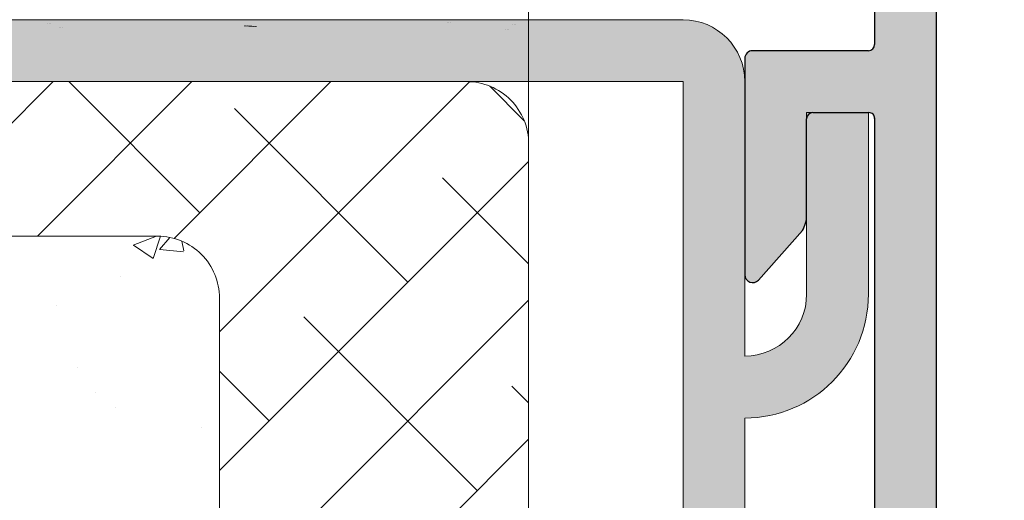
# Model space of a CAD drawing. Units: millimetres. Extents: x 1392 to 1689, y 1297 to 1514.
# Drawn here: x 1509 to 1541, y 1446 to 1461 of the extents above; entities that cross this region are included whole.
import ezdxf

# ---------------------------------------------------------------- set-up
doc = ezdxf.new("R2010")
doc.units = ezdxf.units.MM
doc.header["$LTSCALE"] = 0.5
for name, color, linetype, lineweight in [('Bemassung R', 1, 'Continuous', 20), ('Lienen MontagebÃƒÆ’Ã†’Ãƒ†’ÃƒÆ’†’ÃƒÆ’Ã†’‚ÃƒÆ’‚Ãƒ‚Ã‚Â¼gel', 7, 'Continuous', 20), ('Lienen Ziegel', 7, 'Continuous', 15), ('Putz Sch', 252, 'Continuous', 20), ('Putznetz Sch', 254, 'Continuous', 15), ('Schrafur Montageb', 253, 'Continuous', 20)]:
    doc.layers.add(name, color=color, linetype=linetype, lineweight=lineweight)

msp = doc.modelspace()

# ---------------------------------------------------------------- hatches: boundary and pattern name
h = msp.add_hatch()
h.set_pattern_fill('JIS_WOOD', color=256, scale=0.001, style=0)
h.set_pattern_definition([(45, (0, 0), (-0.0004999999991609842, 0.0004999999991609843), [])])
edge = h.paths.add_edge_path()
edge.add_line((1554.525396249892, 1470.985639615889), (1554.025396249892, 1470.985639615889))
edge.add_line((1554.025396249892, 1470.985639615889), (1552.875396249894, 1469.280694502101))
edge.add_line((1552.875396249894, 1469.280694502101), (1552.875396249894, 1467.687725626009))
edge.add_arc((1552.675396249896, 1467.687725626009), 0.1999999999993634, 269.99999999973943, 360, ccw=False)
edge.add_line((1552.675396249895, 1467.487725626009), (1550.075396249891, 1467.487725626009))
edge.add_arc((1550.075396249891, 1467.687725626009), 0.1999999999993634, 179.9999999998697, 270.0000000001303, ccw=False)
edge.add_line((1549.875396249892, 1467.68772562601), (1549.875396249896, 1469.2806945021))
edge.add_line((1549.875396249896, 1469.2806945021), (1548.725396249894, 1470.98563961589))
edge.add_line((1548.725396249894, 1470.98563961589), (1548.225396249894, 1470.98563961589))
edge.add_arc((1548.225396249893, 1470.48563961589), 0.5, 89.99999999979156, 266.2824386623706)
edge.add_line((1548.192977165138, 1469.986691719869), (1548.875396249896, 1468.974963820644))
edge.add_line((1548.875396249896, 1468.974963820644), (1548.875396249896, 1467.687725626013))
edge.add_arc((1548.675396249893, 1467.687725626013), 0.2000000000032287, 270.0000000005211, 360, ccw=False)
edge.add_line((1548.675396249895, 1467.487725626009), (1545.131674421813, 1467.487740281147))
edge.add_arc((1545.131674421815, 1467.68774028115), 0.2000000000025466, 180, 269.9999999994789, ccw=False)
edge.add_line((1544.931674421812, 1467.68774028115), (1544.931674421812, 1468.97497847578))
edge.add_line((1544.931674421812, 1468.97497847578), (1545.614093506567, 1469.986706375007))
edge.add_arc((1545.581674421812, 1470.485654271027), 0.4999999999997182, 273.7175613376311, 90.00000000020839)
edge.add_line((1545.58167442181, 1470.985654271027), (1545.08167442181, 1470.985654271027))
edge.add_line((1545.08167442181, 1470.985654271027), (1543.931674421812, 1469.280709157239))
edge.add_line((1543.931674421812, 1469.280709157239), (1543.931674421812, 1467.68774028115))
edge.add_arc((1543.73167442181, 1467.687740281149), 0.2000000000030013, 270.0000000005211, 360, ccw=False)
edge.add_line((1543.731674421811, 1467.487740281146), (1541.131674421811, 1467.487740281148))
edge.add_arc((1541.131674421813, 1467.687740281151), 0.2000000000025466, 180, 269.9999999994789, ccw=False)
edge.add_line((1540.93167442181, 1467.687740281151), (1540.931674421814, 1469.280709157238))
edge.add_line((1540.931674421814, 1469.280709157238), (1539.781674421813, 1470.985654271028))
edge.add_line((1539.781674421813, 1470.985654271028), (1539.281674421813, 1470.985654271028))
edge.add_arc((1539.281674421811, 1470.485654271028), 0.5, 89.99999999979156, 266.2824386623706)
edge.add_line((1539.249255337056, 1469.986706375008), (1539.931674421814, 1468.974978475781))
edge.add_line((1539.931674421814, 1468.974978475781), (1539.931674421814, 1467.687740281151))
edge.add_arc((1539.731674421811, 1467.68774028115), 0.2000000000032287, 270.0000000005211, 360, ccw=False)
edge.add_line((1539.731674421813, 1467.487740281147), (1537.276331964995, 1467.487740281147))
edge.add_arc((1537.276331964995, 1467.287740281145), 0.2000000000020918, 89.99999999993486, 179.9824421603233)
edge.add_line((1537.076331974384, 1467.287801569566), (1537.076331974384, 1460.435541524688))
edge.add_arc((1536.876331974379, 1460.435541524688), 0.2000000000036835, 270.0000000005211, 360, ccw=False)
edge.add_line((1536.876331974383, 1460.235541524684), (1533.126273161768, 1460.235607066941))
edge.add_arc((1533.126273161768, 1459.985607066941), 0.25, 90, 180)
edge.add_line((1532.876273161768, 1459.985607066941), (1532.876273161766, 1452.985557096034))
edge.add_arc((1533.126273161766, 1452.985557096035), 0.2499999999997726, 180, 318.653053854801)
edge.add_line((1533.313953936577, 1452.820402844602), (1534.74229856555, 1454.418569797926))
edge.add_arc((1533.876273161762, 1454.918569797931), 1.000000000005961, 329.9999999998362, 359.9999999999609)
edge.add_line((1534.876273161768, 1454.918569797926), (1534.876273161768, 1458.035585613322))
edge.add_arc((1535.076273152379, 1458.035524324901), 0.2000000000011823, 89.99999999998471, 179.9824421605684, ccw=False)
edge.add_line((1535.076273152379, 1458.235524324903), (1536.894527133061, 1458.235589867042))
edge.add_arc((1536.894533691878, 1458.053636417178), 0.1819534499821831, 357.6335970374601, 90.00206532243789, ccw=False)
edge.add_line((1537.076331974384, 1458.046123598895), (1537.076331974391, 1434.435557096031))
edge.add_arc((1536.876331974392, 1434.435557096031), 0.2000000000002728, 269.99999999960914, 360, ccw=False)
edge.add_line((1536.87633197439, 1434.235557096031), (1535.077523559259, 1434.235557096032))
edge.add_arc((1535.077584847679, 1434.435557086641), 0.2000000000005002, 180, 269.98244216084424, ccw=False)
edge.add_line((1534.877584847678, 1434.435557086642), (1534.877584847682, 1438.012792698214))
edge.add_arc((1533.877584847681, 1438.012792698215), 1.000000000000682, 0, 41.63142013126933)
edge.add_line((1534.625018738752, 1438.677128892079), (1533.313785068493, 1440.152376655662))
edge.add_arc((1533.126273161768, 1439.987030700657), 0.2499999999999364, 41.40549635240346, 180.0000000000521)
edge.add_line((1532.876273161768, 1439.987030700657), (1532.876273161759, 1432.435585116368))
edge.add_arc((1533.07627316176, 1432.435585116369), 0.2000000000000455, 180, 269.982442160258)
edge.add_line((1533.076211873338, 1432.235585125759), (1536.894371965593, 1432.234933643574))
edge.add_arc((1536.924913981667, 1431.586546796542), 0.649105783481236, 45.93723512991261, 92.69690243357371, ccw=False)
edge.add_line((1537.37633197439, 1432.052980193711), (1537.37638811024, 1425.183398470401))
edge.add_arc((1537.576388110241, 1425.183398470401), 0.2000000000000455, 180, 269.9824421607791)
edge.add_line((1537.576326821822, 1424.983398479792), (1540.626371717452, 1424.983398479794))
edge.add_arc((1540.62637171745, 1424.733398479792), 0.250000000001819, 360, 89.99999999958311, ccw=False)
edge.add_line((1540.876371717452, 1424.733398479792), (1540.876371717452, 1423.190429603699))
edge.add_line((1540.876371717452, 1423.190429603699), (1542.026371717449, 1421.48548448991))
edge.add_line((1542.026371717449, 1421.48548448991), (1542.526371717449, 1421.48548448991))
edge.add_arc((1542.526371717451, 1421.98548448991), 0.4999999999997726, 269.9999999997916, 86.28243866237062)
edge.add_line((1542.558790802206, 1422.484432385931), (1541.876371717452, 1423.496160285157))
edge.add_line((1541.876371717452, 1423.496160285157), (1541.876371717452, 1424.783398479788))
edge.add_arc((1542.076371717454, 1424.783398479788), 0.2000000000025466, 90.00000000052108, 180, ccw=False)
edge.add_line((1542.076371717452, 1424.98339847979), (1545.626371717475, 1424.983398479792))
edge.add_arc((1545.626371717473, 1424.733398479789), 0.2500000000022737, 5.212541509536095e-11, 89.99999999953098, ccw=False)
edge.add_line((1545.876371717475, 1424.733398479789), (1545.87637171745, 1421.685499146079))
edge.add_arc((1546.076371717467, 1421.685499146079), 0.200000000016189, 180, 269.9999999989578)
edge.add_line((1546.076371717463, 1421.485499146063), (1547.176433008677, 1421.485499146062))
edge.add_arc((1547.176371718277, 1421.685499134697), 0.1999999980258282, 270.0175584067442, 0)
edge.add_line((1547.376371716304, 1421.685499134697), (1547.376371716349, 1424.813576269087))
edge.add_arc((1547.55792031646, 1424.801445162059), 0.1819534499808246, 89.93092000345422, 176.1771694847691, ccw=False)
edge.add_line((1547.558139692839, 1424.983398479791), (1548.6760763686, 1424.98324543424))
edge.add_arc((1548.6760763686, 1424.783245434237), 0.2000000000018645, 360, 90, ccw=False)
edge.add_line((1548.876076368602, 1424.783245434238), (1548.87637094013, 1421.685499131858))
edge.add_arc((1549.076617162496, 1421.685745493141), 0.2002463739130416, 180.0704904914608, 269.9708034438789)
edge.add_line((1549.076515121747, 1421.485499145227), (1550.176371717198, 1421.485499145659))
edge.add_arc((1550.176371717205, 1421.685499145653), 0.1999999999943611, 269.9999999978505, 358.2186049821298)
edge.add_line((1550.376275058663, 1421.679281905761), (1550.37610814604, 1424.783234679396))
edge.add_arc((1550.576108145751, 1424.783245434239), 0.1999999999998181, 89.99999999526028, 180.00308103547, ccw=False)
edge.add_line((1550.576108145768, 1424.983245434239), (1551.675932963966, 1424.98324543415))
edge.add_arc((1551.67593296397, 1424.783245434155), 0.199999999995498, 360, 90.00000000104222, ccw=False)
edge.add_line((1551.875932963967, 1424.783245434155), (1551.876371717108, 1421.685499145569))
edge.add_arc((1552.07637171711, 1421.685499145571), 0.2000000000018645, 180, 270)
edge.add_line((1552.07637171711, 1421.485499145569), (1554.176953875089, 1421.485499145569))
edge.add_arc((1554.176953875205, 1421.685499145453), 0.1999999998845396, 269.9999999667146, 359.9999999999349)
edge.add_line((1554.376953875089, 1421.685499145453), (1554.376953875089, 1424.783245434257))
edge.add_arc((1554.576953875072, 1424.783245434257), 0.1999999999816282, 90.00000000625317, 180, ccw=False)
edge.add_line((1554.57695387505, 1424.983245434239), (1555.676515121855, 1424.983245434475))
edge.add_arc((1555.676516332369, 1424.783246645159), 0.1999987893192902, 0.007768313628901069, 90.00034678882372, ccw=False)
edge.add_line((1555.876515119851, 1424.783273761525), (1555.876953873973, 1421.685499145573))
edge.add_arc((1556.076953873979, 1421.685499145573), 0.2000000000057298, 180, 269.9999999968734)
edge.add_line((1556.076953873968, 1421.485499145568), (1557.176515121686, 1421.485499145518))
edge.add_arc((1557.176515121693, 1421.685499145522), 0.2000000000036835, 269.9999999979156, 0)
edge.add_line((1557.376515121698, 1421.685499145522), (1557.376515121468, 1422.785499715974))
edge.add_arc((1557.576515121471, 1422.785499715974), 0.2000000000018659, 90.13684391839621, 180, ccw=False)
edge.add_line((1557.576037446537, 1422.985499145542), (1558.376515121441, 1422.985499145543))
edge.add_arc((1558.37651512143, 1423.18549914554), 0.1999999999970896, 270.0000000032569, 359.9999999998697)
edge.add_line((1558.576515121427, 1423.185499145543), (1558.576515121385, 1423.785499145538))
edge.add_arc((1558.376515121381, 1423.785499145538), 0.2000000000036835, 0, 89.9999999994789)
edge.add_line((1558.376515121383, 1423.985499145542), (1557.576515121224, 1423.985499145542))
edge.add_arc((1557.576515121202, 1424.185499145566), 0.2000000000246018, 180.0000000000651, 270.0000000061881, ccw=False)
edge.add_line((1557.376515121177, 1424.185499145566), (1557.376515121006, 1424.808990983091))
edge.add_arc((1557.55831232492, 1424.801479264406), 0.1819523269102875, 91.09375936826422, 177.6339289755628, ccw=False)
edge.add_line((1557.554839120143, 1424.983398439087), (1560.180524231913, 1424.983383824653))
edge.add_arc((1560.171609550081, 1425.183512022645), 0.2003266512068732, 272.5505461909772, 348.4884154869179)
edge.add_arc((1560.525756514787, 1425.054348620637), 0.1813024819662688, 92.3459880292931, 150.5336215038512, ccw=False)
edge.add_line((1560.518335119705, 1425.235499146063), (1562.898624708781, 1425.235499146062))
edge.add_arc((1562.893741371445, 1425.053611238336), 0.18195344998171, 357.6335970375954, 88.46208895990992, ccw=False)
edge.add_line((1563.07553965395, 1425.046098420054), (1563.075539653955, 1423.485499146062))
edge.add_line((1563.075539653955, 1423.485499146062), (1562.525539653956, 1423.485499146062))
edge.add_arc((1562.525539653956, 1423.235499146062), 0.2500000000006821, 90.00000000005211, 179.9999999999479)
edge.add_line((1562.275539653956, 1423.235499146062), (1562.275539653954, 1421.735499146062))
edge.add_arc((1562.525539653954, 1421.735499146063), 0.25, 180, 270.0000000001042)
edge.add_line((1562.525539653956, 1421.485499146062), (1563.575539653952, 1421.485499146063))
edge.add_arc((1563.575539653953, 1421.985499146063), 0.5000000000006821, 269.9999999998176, 359.999999999974)
edge.add_line((1564.075539653955, 1421.985499146062), (1564.075539653955, 1422.440550171786))
edge.add_arc((1564.025539653956, 1422.685499146063), 0.2499999999993057, 281.5369590326246, 78.46304096652717)
edge.add_line((1564.075539653959, 1422.93044812034), (1564.075539653955, 1423.140550171785))
edge.add_arc((1564.025539653956, 1423.385499146062), 0.249999999999574, 281.5369590326652, 78.46304096733478)
edge.add_line((1564.075539653955, 1423.63044812034), (1564.075539653959, 1423.850654197291))
edge.add_arc((1564.025539653956, 1424.095603171568), 0.2499999999996333, 281.5369590335134, 78.46304096733473)
edge.add_line((1564.075539653955, 1424.340552145845), (1564.07547854491, 1425.035481568329))
edge.add_arc((1564.275478544136, 1425.035499155452), 0.1999999999995907, 89.99999966801568, 180.0050383395757, ccw=False)
edge.add_line((1564.275478545294, 1425.235499155452), (1565.897361448071, 1425.235499146062))
edge.add_arc((1565.875509079224, 1424.235737937586), 0.9999999999997726, 359.999999999987, 88.74785182365878, ccw=False)
edge.add_line((1566.875509079224, 1424.235737937585), (1566.875570367642, 1421.128214859364))
edge.add_arc((1567.18886612091, 1421.133445973371), 0.3133394223051328, 180.9565814509531, 275.5929223564128)
edge.add_arc((1567.246095673769, 1420.673992110644), 0.1500000000001372, 10.249989656515197, 100.24998965660069, ccw=False)
edge.add_line((1567.393701783234, 1420.700683615818), (1567.510660131975, 1420.120876971326))
edge.add_arc((1567.755723926586, 1420.170311135329), 0.2500000000014287, 191.4046359500967, 280.2499896562234)
edge.add_line((1567.800209768542, 1419.924300952885), (1568.051072424374, 1419.969664264066))
edge.add_arc((1568.077763929546, 1419.8220581546), 0.1500000000000968, 10.249989656429818, 100.24998965581608, ccw=False)
edge.add_line((1568.225370039012, 1419.848749659774), (1568.323427943667, 1419.306481784129))
edge.add_arc((1568.569438126111, 1419.350967626084), 0.2500000000006367, 190.2499896562511, 280.2499896563537)
edge.add_line((1568.613923968067, 1419.104957443641), (1568.831674539839, 1419.1443331208))
edge.add_arc((1568.858366045013, 1418.996727011334), 0.1500000000003467, 30.585603139101124, 100.24998965658523, ccw=False)
edge.add_line((1568.987496531214, 1419.07305077915), (1569.404846802407, 1418.366945132408))
edge.add_arc((1569.625980194225, 1418.487230013397), 0.2517308673391476, 208.5438546284755, 354.4127741269413)
edge.add_line((1569.876515121292, 1418.4627212417), (1569.876515121294, 1460.732741897174))
edge.add_line((1569.876515121294, 1460.732741897174), (1569.449738123601, 1461.163705115131))
edge.add_arc((1569.272961428305, 1460.986928419833), 0.250000000000203, 45.00000000018424, 134.9999999992262)
edge.add_line((1569.096184733011, 1461.163705115132), (1568.71402744548, 1460.7815478276))
edge.add_arc((1568.607961428304, 1460.887613844781), 0.1500000000005398, 224.9999999987718, 314.99999999840327, ccw=False)
edge.add_line((1568.501895411124, 1460.781547827604), (1568.1197381236, 1461.163705115131))
edge.add_arc((1567.942961428304, 1460.986928419833), 0.250000000000203, 45.00000000018424, 134.9999999992262)
edge.add_line((1567.766184733009, 1461.163705115132), (1567.384270896864, 1460.781140334231))
edge.add_arc((1567.278204879689, 1460.887206351412), 0.1500000000002183, 224.9999999988332, 314.99999999840327, ccw=False)
edge.add_line((1567.172138862508, 1460.781140334235), (1566.789738123602, 1461.162389048834))
edge.add_arc((1566.612961428305, 1460.985612353536), 0.250000000000203, 45.00000000018424, 134.9999999992262)
edge.add_line((1566.436184733011, 1461.162389048835), (1566.05411073619, 1460.780681813056))
edge.add_arc((1565.948095663203, 1460.886798749969), 0.1499999999994144, 224.9999999992016, 314.97248707264384, ccw=False)
edge.add_line((1565.842029646024, 1460.780732732793), (1565.459738123596, 1461.161703623887))
edge.add_arc((1565.2829614283, 1460.984926928589), 0.250000000000203, 45.00000000018424, 134.9999999992262)
edge.add_line((1565.106184733006, 1461.161703623889), (1564.724027445482, 1460.77954633636))
edge.add_arc((1564.617961428298, 1460.885612353545), 0.1500000000075943, 270.00000000165016, 314.9999999997543, ccw=False)
edge.add_line((1564.617961428303, 1460.735612353537), (1562.076576409709, 1460.735612353537))
edge.add_arc((1562.076515121294, 1460.935612344149), 0.2000000000023192, 179.9999999999349, 270.0175578376574, ccw=False)
edge.add_line((1561.876515121292, 1460.935612344149), (1561.876515121294, 1465.035610313988))
edge.add_arc((1562.076515121295, 1465.035610313988), 0.2000000000015537, 90.0175578396117, 180, ccw=False)
edge.add_line((1562.076453832873, 1465.235610304599), (1581.676515329782, 1465.235630725917))
edge.add_arc((1581.6765151214, 1465.435630725917), 0.1999999999999266, 270.0000596969331, 6.513775987637282e-11)
edge.add_line((1581.876515121401, 1465.43563072592), (1581.876515121294, 1474.008388209012))
edge.add_arc((1581.625980194231, 1473.983879437259), 0.2517308673388898, 5.587225885803667, 151.4561453711736)
edge.add_line((1581.404846802414, 1474.104164318248), (1580.998475561735, 1473.416633849194))
edge.add_arc((1580.859920562416, 1473.47410133708), 0.1500000000011132, 259.7500103433757, 337.4731347214834, ccw=False)
edge.add_line((1580.833229057242, 1473.326495227614), (1580.613923968072, 1473.366152007021))
edge.add_arc((1580.569438126117, 1473.120141824577), 0.2500000000010841, 79.75001034376736, 169.7500103436648)
edge.add_line((1580.323427943673, 1473.164627666533), (1580.225370039017, 1472.622359790888))
edge.add_arc((1580.077763929552, 1472.649051296062), 0.1500000000000374, 259.7500103441839, 349.75001034357024, ccw=False)
edge.add_line((1580.05107242438, 1472.501445186596), (1579.800209768548, 1472.546808497777))
edge.add_arc((1579.755723926593, 1472.300798315333), 0.2500000000008414, 79.75001034407502, 168.595364050036)
edge.add_line((1579.51066013198, 1472.350232479336), (1579.393170074489, 1471.767789954044))
edge.add_arc((1579.246131797723, 1471.797450452446), 0.1500000000001002, 262.90046855082744, 348.5953640500323, ccw=False)
edge.add_arc((1579.188866120916, 1471.337663477291), 0.3133394223050648, 82.90046855053235, 179.0434185490882)
edge.add_line((1578.875570367647, 1471.342894591298), (1578.875509083422, 1467.985592050466))
edge.add_arc((1577.875509083588, 1467.985610304473), 1, 270.000000331737, 359.9989541227531, ccw=False)
edge.add_line((1577.875509089377, 1466.985610304473), (1576.275478544945, 1466.98561029521))
edge.add_arc((1576.275478543787, 1467.18561029521), 0.2000000000003654, 179.9962946292773, 270.0000003318769, ccw=False)
edge.add_line((1576.075478544204, 1467.185623229394), (1576.075539653963, 1468.130557304817))
edge.add_arc((1576.02553965396, 1468.375506279094), 0.2499999999996333, 281.5369590335134, 78.46304096648657)
edge.add_line((1576.075539653963, 1468.620455253371), (1576.075539653963, 1468.840661330322))
edge.add_arc((1576.02553965396, 1469.0856103046), 0.249999999999365, 281.5369590334728, 78.46304096652723)
edge.add_line((1576.075539653963, 1469.330559278877), (1576.075539653963, 1469.540661330322))
edge.add_arc((1576.02553965396, 1469.785610304599), 0.2499999999995515, 281.5369590339427, 78.46304096690544)
edge.add_line((1576.075539653963, 1470.030559278876), (1576.075539653959, 1470.4856103046))
edge.add_arc((1575.57553965396, 1470.4856103046), 0.4999999999997726, 0, 90.00000000015633)
edge.add_line((1575.575539653959, 1470.985610304599), (1574.52553965396, 1470.9856103046))
edge.add_arc((1574.525539653959, 1470.735610304599), 0.25, 89.99999999994789, 180.0000000000521)
edge.add_line((1574.27553965396, 1470.7356103046), (1574.27553965396, 1469.2356103046))
edge.add_arc((1574.525539653962, 1469.2356103046), 0.2500000000006821, 180, 269.9999999994789)
edge.add_line((1574.52553965396, 1468.9856103046), (1575.075539653959, 1468.9856103046))
edge.add_line((1575.075539653959, 1468.9856103046), (1575.075539653955, 1467.425011030608))
edge.add_arc((1574.89374137145, 1467.417498212326), 0.181953449981828, 271.53791104008525, 2.366402962399775, ccw=False)
edge.add_line((1574.898624708787, 1467.2356103046), (1572.543568709179, 1467.235610304599))
edge.add_arc((1572.54356870918, 1467.435610304599), 0.2000000000002001, 201.6989826456153, 269.99999999993486, ccw=False)
edge.add_arc((1572.171609550087, 1467.287597428016), 0.2003266512071503, 21.69898264549859, 87.44945380902567)
edge.add_line((1572.180524231919, 1467.487725626009), (1569.576516234209, 1467.487711132229))
edge.add_arc((1569.57651512102, 1467.687711132226), 0.1999999999998181, 179.9999999998697, 270.00031890515766, ccw=False)
edge.add_line((1569.376515121019, 1467.68771113228), (1569.376515121183, 1468.285610305096))
edge.add_arc((1569.576515121207, 1468.285610305096), 0.2000000000246018, 89.99999999387711, 180, ccw=False)
edge.add_line((1569.576515121229, 1468.48561030512), (1570.376515121388, 1468.48561030512))
edge.add_arc((1570.376515121387, 1468.685610305124), 0.2000000000036835, 270.0000000005211, 0)
edge.add_line((1570.576515121391, 1468.685610305124), (1570.576515121433, 1469.285610305119))
edge.add_arc((1570.376515121435, 1469.285610305122), 0.1999999999970896, 0, 89.99999999661284)
edge.add_line((1570.376515121447, 1469.485610305119), (1569.576037446543, 1469.48561030512))
edge.add_arc((1569.576515121476, 1469.685609734688), 0.2000000000018645, 179.9999999999349, 269.86315608153865, ccw=False)
edge.add_line((1569.376515121474, 1469.685609734688), (1569.376515121703, 1470.785610305139))
edge.add_arc((1569.176515121699, 1470.78561030514), 0.2000000000036835, 0, 90.0000000020844)
edge.add_line((1569.176515121691, 1470.985610305144), (1568.076953873973, 1470.985610305094))
edge.add_arc((1568.076953873984, 1470.785610305089), 0.2000000000057298, 90.00000000312662, 180)
edge.add_line((1567.876953873978, 1470.785610305089), (1567.876515119855, 1467.687835689134))
edge.add_arc((1567.676515121863, 1467.687864016186), 0.1999999999995907, 269.9999999873395, 359.9918848972047, ccw=False)
edge.add_line((1567.676515121819, 1467.487864016187), (1566.576953875056, 1467.487864016423))
edge.add_arc((1566.576953875077, 1467.687864016405), 0.1999999999816282, 180, 269.99999999374677, ccw=False)
edge.add_line((1566.376953875095, 1467.687864016405), (1566.376953875095, 1470.785610305209))
edge.add_arc((1566.17695387521, 1470.785610305209), 0.1999999998845396, 0, 90.00000003322026)
edge.add_line((1566.176953875094, 1470.985610305093), (1564.076371717116, 1470.985610305093))
edge.add_arc((1564.076371717116, 1470.785610305091), 0.2000000000018645, 90, 180)
edge.add_line((1563.876371717113, 1470.785610305093), (1563.875932963971, 1467.687864016507))
edge.add_arc((1563.675932963975, 1467.687864016507), 0.199999999995498, 269.9999999989578, 360, ccw=False)
edge.add_line((1563.675932963972, 1467.487864016512), (1562.576108337196, 1467.487864016423))
edge.add_arc((1562.57610833718, 1467.687864016423), 0.1999999999995573, 179.9969224977477, 270.00000000475507, ccw=False)
edge.add_line((1562.376108337468, 1467.687874758932), (1562.376275058668, 1470.791827544901))
edge.add_arc((1562.176371717211, 1470.785610305009), 0.1999999999943303, 1.781395017870258, 90.00000000214963)
edge.add_line((1562.176371717203, 1470.985610305003), (1561.076515121753, 1470.985610305435))
edge.add_arc((1561.076617162502, 1470.785363957521), 0.200246373913105, 90.02919655612288, 179.9295095085409)
edge.add_line((1560.876370940136, 1470.785610318804), (1560.876076368606, 1467.687864016424))
edge.add_arc((1560.676076368605, 1467.687864016425), 0.2000000000018645, 270, 360, ccw=False)
edge.add_line((1560.676076368605, 1467.487864016422), (1559.558139692845, 1467.487710970871))
edge.add_arc((1559.557920316465, 1467.669664288603), 0.1819534499798619, 183.8228305150357, 270.069079996761, ccw=False)
edge.add_line((1559.376371716355, 1467.657533181575), (1559.376371716307, 1470.785610315965))
edge.add_arc((1559.176371718282, 1470.785610315965), 0.1999999980257599, 0, 89.98244159325583)
edge.add_line((1559.176433008683, 1470.9856103046), (1558.076371717469, 1470.9856103046))
edge.add_arc((1558.076371717472, 1470.785610304583), 0.200000000016189, 90.00000000104221, 180)
edge.add_line((1557.876371717455, 1470.785610304583), (1557.876371717481, 1467.737710970873))
edge.add_arc((1557.622744897727, 1467.741337790625), 0.2536527498764197, 269.1807360807888, 359.1807360803719, ccw=False)
edge.add_line((1557.619118077977, 1467.487710970871), (1554.075396249895, 1467.487725626009))
edge.add_arc((1554.075396249897, 1467.687725626012), 0.2000000000025466, 180, 269.9999999994789, ccw=False)
edge.add_line((1553.875396249894, 1467.687725626012), (1553.875396249894, 1468.974963820642))
edge.add_line((1553.875396249894, 1468.974963820642), (1554.557815334649, 1469.986691719869))
edge.add_arc((1554.525396249894, 1470.48563961589), 0.4999999999999451, 273.7175613376294, 90.00000000020844)
edge = h.paths.add_edge_path(flags=16)
edge.add_arc((1556.176515121291, 1464.987710970736), 0.500000000001819, 0, 89.99999999963524)
edge.add_line((1556.176515121293, 1465.487710970737), (1539.276521670699, 1465.487710970737))
edge.add_arc((1539.276521670701, 1465.287710970736), 0.2000000000011823, 90.0000000005211, 179.9824421605838)
edge.add_line((1539.076521680088, 1465.287772259157), (1539.076515121271, 1427.157839111371))
edge.add_arc((1539.258313403776, 1427.165351929656), 0.1819534499820122, 182.3664029629721, 270.0020653225095)
edge.add_line((1539.258319962593, 1426.983398479792), (1556.176520927846, 1426.983398479792))
edge.add_arc((1556.17772287443, 1427.482196533207), 0.4987995015698623, 269.8619354411118, 0.1380645588360477)
edge.add_line((1556.676520927846, 1427.483398479792), (1556.676520927846, 1429.483398479792))
edge.add_arc((1556.176520927844, 1429.48339847979), 0.500000000001819, 0, 89.99999999963524)
edge.add_line((1556.176520927846, 1429.983398479792), (1554.576515121293, 1429.983398479792))
edge.add_arc((1554.576515121293, 1434.483398479793), 4.500000000001401, 231.0138999939958, 270, ccw=False)
edge.add_line((1551.745421857455, 1430.985554725212), (1548.258325469311, 1430.985554725213))
edge.add_arc((1548.258318910493, 1431.167508175077), 0.1819534499820122, 182.3664029629721, 270.00206532250945, ccw=False)
edge.add_line((1548.076520627988, 1431.159995356792), (1548.076851136999, 1432.784119969557))
edge.add_arc((1548.277174721972, 1432.785228341613), 0.2003266512096056, 90.0936525360732, 180.3170090677676, ccw=False)
edge.add_line((1548.27684727917, 1432.985554725213), (1549.876524485817, 1432.985554725213))
edge.add_arc((1549.876197043021, 1433.185881108808), 0.200326651205504, 270.0936525345134, 0.3170090690758826)
edge.add_line((1550.076520627988, 1433.186989480869), (1550.076520627988, 1435.289636090909))
edge.add_arc((1550.576520627988, 1435.28963609091), 0.4999999999992829, 75.00028518115931, 180, ccw=False)
edge.add_line((1550.705927746661, 1435.772599648164), (1552.111980907597, 1435.395856340057))
edge.add_arc((1551.982573788928, 1434.912892782801), 0.4999999999998849, 356.0877743924744, 75.00028518171342, ccw=False)
edge.add_arc((1554.576515121293, 1434.735499535345), 2.100000000000804, 176.0877743924175, 86.1812242760238)
edge.add_arc((1554.782977832503, 1437.828616595674), 1.000000000002653, 195.0003040652168, 266.1812242759693, ccw=False)
edge.add_line((1553.817053379762, 1437.569792424465), (1553.70839333689, 1437.975308617007))
edge.add_arc((1554.674317789631, 1438.234132788211), 1.000000000000475, 88.39874010121048, 195.000304064914, ccw=False)
edge.add_arc((1554.57651512128, 1434.735499535197), 4.500000000149068, 82.01275712868289, 88.39874010111862, ccw=False)
edge.add_arc((1555.376515121296, 1440.176464535222), 0.9999999999992514, 259.9380283643509, 7.816531185164739e-11)
edge.add_line((1556.376515121294, 1440.176464535223), (1556.376515121294, 1452.294644915202))
edge.add_arc((1555.376515121292, 1452.294644915201), 1.000000000001819, 0, 100.061971635369)
edge.add_arc((1554.576506580386, 1457.735608716667), 4.500000000002321, 271.6013669465723, 277.9873526829068, ccw=False)
edge.add_arc((1554.674317530547, 1454.23697569532), 0.9999999999992523, 164.9997621404409, 271.60126691501466, ccw=False)
edge.add_line((1553.708392778735, 1454.495798750397), (1553.817053379762, 1454.901317025961))
edge.add_arc((1554.782977832501, 1454.642492854756), 0.9999999999984259, 93.81877572393648, 164.9996959349985, ccw=False)
edge.add_arc((1554.576515121293, 1457.735609915081), 2.10000000000033, 273.8187757239755, 183.9122256075703)
edge.add_arc((1551.982573788928, 1457.558216667625), 0.5000000000005377, 284.99971481826094, 3.912225607499977, ccw=False)
edge.add_line((1552.111980907597, 1457.075253110369), (1550.705927746661, 1456.698509802261))
edge.add_arc((1550.576520627987, 1457.181473359515), 0.499999999998181, 179.9999999998117, 284.999714818985, ccw=False)
edge.add_line((1550.076520627988, 1457.181473359517), (1550.076520627988, 1459.284119969557))
edge.add_arc((1549.876197043021, 1459.285228341617), 0.2003266512050345, 359.6829909309252, 89.90634746548766)
edge.add_line((1549.876524485817, 1459.485554725213), (1548.27684727917, 1459.485554725213))
edge.add_arc((1548.277174721972, 1459.685881108812), 0.2003266512104663, 179.6829909322338, 269.90634746392817, ccw=False)
edge.add_line((1548.076851136999, 1459.686989480868), (1548.076520627988, 1461.311114093633))
edge.add_arc((1548.258318910495, 1461.303601275348), 0.181953449983189, 89.99793467805449, 177.6335970367566, ccw=False)
edge.add_line((1548.258325469311, 1461.485554725213), (1551.745421857453, 1461.485554725213))
edge.add_arc((1554.576515121291, 1457.987710970639), 4.499999999995453, 89.9999999999805, 128.9861000060661, ccw=False)
edge.add_line((1554.576515121293, 1462.487710970634), (1556.176515121293, 1462.487710970634))
edge.add_arc((1556.176515121291, 1462.987710970635), 0.5000000000013642, 270.0000000002084, 359.9999999998437)
edge.add_line((1556.676515121293, 1462.987710970634), (1556.676515121293, 1464.987710970737))
at = {"layer": 'Schrafur Montageb'}
h = msp.add_hatch(color=256, dxfattribs=at)
edge = h.paths.add_edge_path()
edge.add_arc((1530.876273161764, 1459.235517115554), 2, 360, 90, ccw=False)
edge.add_line((1532.876273161764, 1459.235517115554), (1532.876273161764, 1450.360517115538))
edge.add_arc((1532.876273161764, 1452.360517115538), 2, 270, 0)
edge.add_line((1534.876273161764, 1452.360517115538), (1534.876273161768, 1458.235517115554))
edge.add_line((1534.876273161768, 1458.235517115554), (1536.876273161772, 1458.235517115554))
edge.add_line((1536.876273161772, 1458.235517115554), (1536.876273161768, 1452.360517115536))
edge.add_arc((1532.868408885803, 1452.363774605301), 4.007865599767419, 270.11242645225093, 359.9534314633893, ccw=False)
edge.add_line((1532.876273161761, 1448.355916721224), (1532.876273161768, 1444.258631812769))
edge.add_arc((1532.876273161768, 1440.25863181277), 4, 359.9999999999609, 89.99999999997402, ccw=False)
edge.add_line((1536.876273161768, 1440.258631812769), (1536.876273161768, 1434.235517115554))
edge.add_line((1536.876273161768, 1434.235517115554), (1534.876273161768, 1434.235517115554))
edge.add_line((1534.876273161768, 1434.235517115554), (1534.876273161768, 1440.258631812769))
edge.add_arc((1532.876273161768, 1440.258631812769), 2, 0, 90)
edge.add_line((1532.876273161768, 1442.258631812769), (1532.876273161768, 1420.937967606387))
edge.add_arc((1530.876273161786, 1420.937967606381), 1.999999999981836, 336.6822916131296, 360, ccw=False)
edge.add_line((1532.712921334503, 1420.146308911246), (1527.876273161764, 1414.735517115508))
edge.add_line((1527.876273161764, 1414.735517115508), (1527.876275067039, 1404.251993481361))
edge.add_arc((1527.676567481873, 1404.252609859827), 0.1997085363606267, 359.8231625879771, 129.4193866803797)
edge.add_line((1527.549754170919, 1404.40688845089), (1525.876273161768, 1403.110956638275))
edge.add_line((1525.876273161768, 1403.110956638276), (1525.876273161768, 1414.735517115509))
edge.add_arc((1527.876273161817, 1414.735517115497), 2.000000000049222, 156.68229161403, 180, ccw=False)
edge.add_line((1526.039624989033, 1415.527175810645), (1530.876273161764, 1420.735517115537))
edge.add_line((1530.876273161764, 1420.735517115537), (1530.876273161764, 1459.235517115546))
edge.add_line((1530.876273161764, 1459.235517115546), (1486.120271941432, 1459.235517115545))
edge.add_line((1486.120271941432, 1459.235517115545), (1487.327228271457, 1460.706583927808))
edge.add_arc((1487.133347907438, 1460.935517115547), 0.3000000000000095, 310.260803451331, 89.99999999999994)
edge.add_line((1487.133347907438, 1461.235517115545), (1530.876273161764, 1461.235517115554))

# ---------------------------------------------------------------- linework, layer by layer
for p, q in [((1537.076331974384, 1467.287801569566), (1537.076331974384, 1460.435541524688)), ((1539.076515121271, 1427.157839111371), (1539.076521680088, 1465.287772259157)), ((1532.876273161768, 1459.985607066941), (1532.876273161766, 1452.985557096034)), ((1536.876331974383, 1460.235541524684), (1533.126273161768, 1460.235607066941)), ((1534.876273161768, 1454.918569797926), (1534.876273161768, 1458.035585613322)), ((1535.076273152379, 1458.235524324903), (1536.894527133061, 1458.235589867042)), ((1537.076331974384, 1458.046123598895), (1537.076331974384, 1458.061149235455)), ((1537.076331974384, 1458.061149235455), (1537.076331974384, 1458.046123598895)), ((1537.076331974384, 1458.046123598895), (1537.076331974391, 1434.435557096031)), ((1533.313953936577, 1452.820402844602), (1534.74229856555, 1454.418569797926))]:
    msp.add_line(p, q)
for centre, radius, start, end in [((1536.876331974379, 1460.435541524688), 0.2000000000036835, 270.0000000005211, 0), ((1533.126273161768, 1459.985607066941), 0.25, 90, 180), ((1535.076273152379, 1458.035524324901), 0.2000000000012399, 90, 179.9824421605892), ((1536.894533691879, 1458.053636417178), 0.1819534499820041, 357.633597037457, 90.00206532250945), ((1533.876273161764, 1454.918569797931), 1.000000000003863, 329.9999999998113, 0), ((1533.126273161766, 1452.985557096035), 0.2499999999996642, 180, 318.6530538548923)]:
    msp.add_arc(centre, radius, start, end)
at = {"layer": 'Bemassung R'}
msp.add_line((1525.880758133397, 1457.219377177458), (1525.880758133397, 1486.121769055835), dxfattribs=at)
at = {"layer": 'Lienen MontagebÃƒÆ’Ã†’Ãƒ†’ÃƒÆ’†’ÃƒÆ’Ã†’‚ÃƒÆ’‚Ãƒ‚Ã‚Â¼gel'}
for p, q in [((1487.133347907438, 1461.235517115545), (1530.876273161764, 1461.235517115554)), ((1515.329162009421, 1461.226331285089), (1515.329162009421, 1461.226331285089)), ((1515.329162009421, 1461.226331285089), (1515.329162009421, 1461.226331285089)), ((1515.385250550546, 1461.22633128509), (1515.385250550546, 1461.22633128509)), ((1515.385250550546, 1461.22633128509), (1515.385250550546, 1461.22633128509)), ((1521.518641234274, 1461.224795727595), (1521.518641234274, 1461.224795727595)), ((1521.518641234274, 1461.224795727595), (1521.518641234274, 1461.224795727595)), ((1521.574729775399, 1461.224795727595), (1521.574729775399, 1461.224795727595)), ((1521.574729775399, 1461.224795727595), (1521.574729775399, 1461.224795727595)), ((1510.321401906942, 1461.106827352752), (1510.321401906942, 1461.106827352752)), ((1510.321401906942, 1461.106827352752), (1510.321401906942, 1461.106827352752)), ((1510.377490448067, 1461.106827352752), (1510.377490448067, 1461.106827352752)), ((1510.377490448067, 1461.106827352752), (1510.377490448067, 1461.106827352752)), ((1486.117906187992, 1459.235517115546), (1523.876273174861, 1459.235517115546)), ((1486.117906187992, 1459.235517115546), (1523.876273174861, 1459.235517115546)), ((1486.120271941432, 1459.235517115545), (1530.876273161764, 1459.235517115546)), ((1523.876273174978, 1459.235517115546), (1526.405849975918, 1459.235517115546)), ((1530.876273161764, 1459.235517115546), (1530.876273161764, 1420.735517115537)), ((1532.876273161764, 1459.235517115554), (1532.876273161764, 1450.360517115538)), ((1534.876273161768, 1458.235517115554), (1534.876273161764, 1452.360517115538)), ((1534.876273161768, 1458.235517115554), (1536.876273161772, 1458.235517115554)), ((1534.876273161768, 1458.035585613322), (1534.876273161768, 1458.235517115554)), ((1536.876273161772, 1458.235517115554), (1536.876273161768, 1452.360517115536)), ((1532.876273161761, 1448.355916721224), (1532.876273161768, 1444.258631812769))]:
    msp.add_line(p, q, dxfattribs=at)
for centre, radius, start, end in [((1530.876273161764, 1459.235517115554), 2, 0, 90), ((1532.868408885803, 1452.363774605301), 4.007865599767488, 270.1124264522498, 359.9534314633893), ((1532.876273161764, 1452.360517115538), 2, 270, 0)]:
    msp.add_arc(centre, radius, start, end, dxfattribs=at)
at = {"layer": 'Lienen Ziegel'}
for p, q in [((1486.117906187992, 1459.235517115546), (1523.876273174861, 1459.235517115546)), ((1525.880758133397, 1457.219377177673), (1525.880758133397, 1408.610956638277)), ((1513.878196456109, 1454.235515940941), (1484.391438587085, 1454.235515940943)), ((1513.878196456109, 1454.235515940941), (1484.391438587085, 1454.235515940943)), ((1513.874347121986, 1454.235515940941), (1513.878196456109, 1454.235515940941)), ((1513.874347121986, 1454.235515940941), (1513.878196456109, 1454.235515940941)), ((1515.876271789053, 1452.235516867028), (1515.876271789053, 1429.585518041632)), ((1515.876271789053, 1452.235516867028), (1515.876271789053, 1429.585518041632))]:
    msp.add_line(p, q, dxfattribs=at)
for centre, radius, start, end in [((1523.873091017023, 1457.227834706936), 2.007684930453907, 359.7586363488837, 89.90918679814264), ((1513.876271789053, 1452.235516867028), 2, 0, 90.05513765836577), ((1513.876271789053, 1452.235516867028), 2, 0, 90.05513765836577)]:
    msp.add_arc(centre, radius, start, end, dxfattribs=at)
at = {"layer": 'Putz Sch'}
for p, q in [((1515.329162009421, 1461.226331285089), (1515.329162009421, 1461.226331285089)), ((1515.385250550546, 1461.22633128509), (1515.385250550546, 1461.22633128509)), ((1515.429162009423, 1461.226331285089), (1515.429162009423, 1461.226331285089)), ((1521.518641234274, 1461.224795727595), (1521.518641234274, 1461.224795727595)), ((1521.574729775399, 1461.224795727595), (1521.574729775399, 1461.224795727595)), ((1521.618641234276, 1461.224795727595), (1521.618641234276, 1461.224795727595)), ((1510.321401906942, 1461.106827352752), (1510.321401906942, 1461.106827352752)), ((1510.377490448067, 1461.106827352752), (1510.377490448067, 1461.106827352752)), ((1510.421401906944, 1461.106827352752), (1510.421401906944, 1461.106827352752)), ((1510.691049958517, 1460.972149003598), (1510.691049958517, 1460.972149003598)), ((1510.747138499642, 1460.972149003599), (1510.747138499642, 1460.972149003599)), ((1510.79104995852, 1460.972149003598), (1510.79104995852, 1460.972149003598)), ((1516.670222300821, 1461.044580493241), (1516.973862444796, 1461.018015422852)), ((1516.726310841947, 1461.044580493242), (1517.029950985921, 1461.018015422852)), ((1516.770222300824, 1461.044580493241), (1517.073862444799, 1461.018015422852)), ((1523.246514678543, 1461.162406775816), (1523.246514678543, 1461.162406775816)), ((1523.302603219669, 1461.162406775816), (1523.302603219669, 1461.162406775816)), ((1523.346514678546, 1461.162406775816), (1523.346514678546, 1461.162406775816)), ((1525.133905443909, 1460.905003050672), (1525.133905443909, 1460.905003050672)), ((1525.189993985034, 1460.905003050673), (1525.189993985034, 1460.905003050673)), ((1525.233905443911, 1460.905003050672), (1525.233905443911, 1460.905003050672)), ((1525.370853576886, 1461.077109826835), (1525.370853576886, 1461.077109826835)), ((1525.426942118011, 1461.077109826836), (1525.426942118011, 1461.077109826836)), ((1525.470853576888, 1461.077109826835), (1525.470853576888, 1461.077109826835))]:
    msp.add_line(p, q, dxfattribs=at)
at = {"layer": 'Putznetz Sch'}
for p, q in [((1505.495353635808, 1454.235515204125), (1510.495355547228, 1459.235517115546)), ((1505.495353635808, 1454.235515204125), (1510.495355547228, 1459.235517115546)), ((1509.985481594915, 1454.2355151027), (1514.985483607761, 1459.235517115546)), ((1509.985481594915, 1454.2355151027), (1514.985483607761, 1459.235517115546)), ((1515.237553794745, 1454.997459241992), (1510.999495921194, 1459.235517115546)), ((1515.237553794745, 1454.997459241992), (1510.999495921194, 1459.235517115546)), ((1514.404574028082, 1454.164479475333), (1519.475611668295, 1459.235517115546)), ((1514.404574028082, 1454.164479475333), (1519.475611668295, 1459.235517115546)), ((1515.876271789053, 1451.146049175769), (1523.96382258516, 1459.233599971875)), ((1515.876271789053, 1451.146049175769), (1523.96382258516, 1459.233599971875)), ((1525.737258148489, 1457.968139069854), (1524.608895129171, 1459.096502089172)), ((1525.737258148489, 1457.968139069854), (1524.608895129171, 1459.096502089172)), ((1521.972745885545, 1452.752395211725), (1516.360085809876, 1458.365055287394)), ((1521.972745885545, 1452.752395211725), (1516.360085809876, 1458.365055287394)), ((1515.876271789053, 1446.655921115234), (1525.876273161768, 1456.655922487948)), ((1515.876271789053, 1446.655921115234), (1525.876273161768, 1456.655922487948)), ((1525.876273086844, 1453.338996070962), (1523.09527790068, 1456.119991257127)), ((1525.876273086844, 1453.338996070962), (1523.09527790068, 1456.119991257127)), ((1513.087404673588, 1453.947936062829), (1513.836573458972, 1454.235515015708)), ((1513.087404673588, 1453.947936062829), (1513.836573458972, 1454.235515015708)), ((1513.087405298149, 1453.947936989002), (1513.836574083529, 1454.235515941881)), ((1513.087405298149, 1453.947936989002), (1513.836574083529, 1454.235515941881)), ((1513.727711747466, 1453.516124415771), (1513.968383706746, 1454.23339458966)), ((1513.727711747466, 1453.516124415771), (1513.968383706746, 1454.23339458966)), ((1513.727712372027, 1453.516125341944), (1513.968384331303, 1454.233395515833)), ((1513.727712372027, 1453.516125341944), (1513.968384331303, 1454.233395515833)), ((1513.935379970302, 1453.804596606081), (1514.264966411039, 1454.1973824309)), ((1513.935379970302, 1453.804596606081), (1514.264966411039, 1454.1973824309)), ((1513.935380594863, 1453.804597532254), (1514.2649670356, 1454.197383357073)), ((1513.935380594863, 1453.804597532254), (1514.2649670356, 1454.197383357073)), ((1513.094818291826, 1453.944017929693), (1513.726544922112, 1453.517912937249)), ((1513.094818291826, 1453.944017929693), (1513.726544922112, 1453.517912937249)), ((1513.094818916386, 1453.944018855866), (1513.726545546673, 1453.517913863422)), ((1513.094818916386, 1453.944018855866), (1513.726545546673, 1453.517913863422)), ((1514.717439315787, 1453.759215331665), (1514.659009780171, 1454.075984535043)), ((1514.717439315787, 1453.759215331665), (1514.659009780171, 1454.075984535043)), ((1514.717439940348, 1453.759216257836), (1514.659010404728, 1454.075985461214)), ((1514.717439940348, 1453.759216257836), (1514.659010404728, 1454.075985461214)), ((1513.947843457132, 1453.803006201336), (1514.706943817077, 1453.736593525363)), ((1513.947843457132, 1453.803006201336), (1514.706943817077, 1453.736593525363)), ((1513.947844081693, 1453.803007127509), (1514.706944441637, 1453.736594451536)), ((1513.947844081693, 1453.803007127509), (1514.706944441637, 1453.736594451536)), ((1512.673710814845, 1452.919473207276), (1512.673710814845, 1452.919473207276)), ((1512.673710814845, 1452.919473207276), (1512.673710814845, 1452.919473207276)), ((1512.673711439402, 1452.91947413345), (1512.673711439402, 1452.91947413345)), ((1512.673711439402, 1452.91947413345), (1512.673711439402, 1452.91947413345)), ((1510.605907785837, 1451.997204856886), (1510.605907785837, 1451.997204856886)), ((1510.605907785837, 1451.997204856886), (1510.605907785837, 1451.997204856886)), ((1510.605908410394, 1451.997205783059), (1510.605908410394, 1451.997205783059)), ((1510.605908410394, 1451.997205783059), (1510.605908410394, 1451.997205783059)), ((1515.876271789053, 1442.1657930547), (1525.876273060345, 1452.165794325988)), ((1515.876271789053, 1442.1657930547), (1525.876273060345, 1452.165794325988)), ((1524.217809915815, 1446.017203120924), (1518.605149840147, 1451.629863196592)), ((1524.217809915815, 1446.017203120924), (1518.605149840147, 1451.629863196592)), ((1511.270616175105, 1450.001081985361), (1511.270616175105, 1450.001081985361)), ((1511.270616175105, 1450.001081985361), (1511.270616175105, 1450.001081985361)), ((1511.270616799666, 1450.001082911534), (1511.270616799666, 1450.001082911534)), ((1511.270616799666, 1450.001082911534), (1511.270616799666, 1450.001082911534)), ((1517.482617825011, 1448.262267151192), (1515.876271789053, 1449.868613187148)), ((1517.482617825011, 1448.262267151192), (1515.876271789053, 1449.868613187148)), ((1511.875090313737, 1449.168369939643), (1511.875090313737, 1449.168369939643)), ((1511.875090313737, 1449.168369939643), (1511.875090313737, 1449.168369939643)), ((1511.875090938298, 1449.168370865816), (1511.875090938298, 1449.168370865816)), ((1511.875090938298, 1449.168370865816), (1511.875090938298, 1449.168370865816)), ((1525.876272985417, 1448.848868111853), (1525.340341930947, 1449.384799166325)), ((1525.876272985417, 1448.848868111853), (1525.340341930947, 1449.384799166325)), ((1512.519280652316, 1448.691721263619), (1512.519280652316, 1448.691721263619)), ((1512.519280652316, 1448.691721263619), (1512.519280652316, 1448.691721263619)), ((1512.519281276876, 1448.691722189792), (1512.519281276876, 1448.691722189792)), ((1512.519281276876, 1448.691722189792), (1512.519281276876, 1448.691722189792)), ((1515.28561444435, 1448.044119958421), (1515.28561444435, 1448.044119958421)), ((1515.28561444435, 1448.044119958421), (1515.28561444435, 1448.044119958421)), ((1515.285615068908, 1448.044120884594), (1515.285615068908, 1448.044120884594)), ((1515.285615068908, 1448.044120884594), (1515.285615068908, 1448.044120884594)), ((1515.876271789053, 1437.675664994164), (1525.876272958918, 1447.675666164028)), ((1515.876271789053, 1437.675664994164), (1525.876272958918, 1447.675666164028))]:
    msp.add_line(p, q, dxfattribs=at)

doc.saveas('drawing.dxf')
